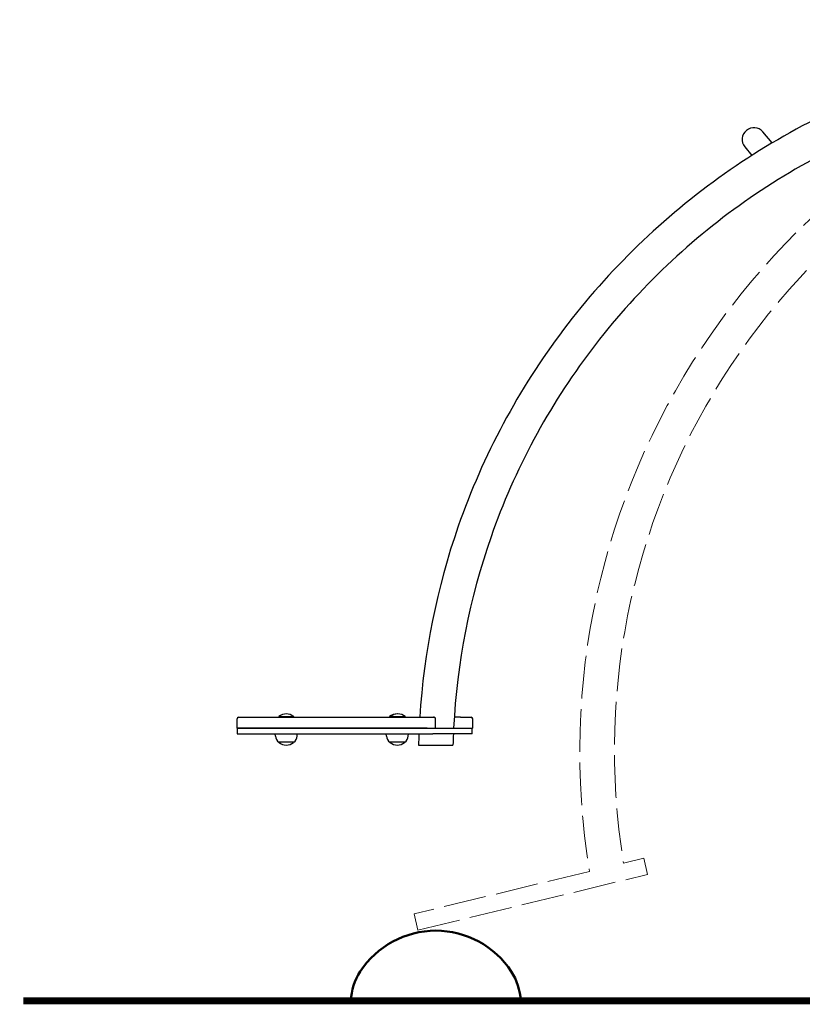
# Model space of a CAD drawing. Units: millimetres. Extents: x 4218 to 4797, y 73 to 1611.
# Drawn here: x 4330 to 4439, y 143 to 281 of the extents above; entities that cross this region are included whole.
import ezdxf

# ---------------------------------------------------------------- set-up
doc = ezdxf.new("R2010")
doc.units = ezdxf.units.MM
doc.linetypes.add('AM_ISO02W050', pattern=[7.5, 6, -1.5])
doc.layers.add('Visible (ISO)', color=7, linetype='Continuous', lineweight=50)

msp = doc.modelspace()

# ---------------------------------------------------------------- linework, layer by layer
for p, q in [((4435.1, 264.09), (4433.81, 265.64)), ((4431.27, 263.54), (4432.26, 262.34)), ((4360, 181.93), (4360, 183.23)), ((4360.2, 183.43), (4386.62, 183.43)), ((4365.88, 183.53), (4367.95, 183.53)), ((4365.88, 183.53), (4365.88, 183.43)), ((4367.95, 183.53), (4367.95, 183.43)), ((4381.4, 183.53), (4381.54, 183.53)), ((4381.4, 183.53), (4381.4, 183.43)), ((4381.54, 183.53), (4383.6, 183.53)), ((4381.54, 183.53), (4381.54, 183.43)), ((4383.6, 183.53), (4383.6, 183.43)), ((4386.62, 183.43), (4387.56, 183.43)), ((4387.63, 183.43), (4387.56, 183.43)), ((4387.63, 183.43), (4387.65, 183.43)), ((4387.85, 181.93), (4387.85, 183.23)), ((4391.36, 183.43), (4390.49, 183.43)), ((4391.36, 183.43), (4392.88, 183.43)), ((4393.08, 181.93), (4393.08, 183.23)), ((4360, 181.93), (4387.46, 181.93)), ((4360, 181.93), (4360, 181.13)), ((4386.67, 181.93), (4360, 181.93)), ((4387.46, 181.93), (4393, 181.93)), ((4393, 181.13), (4393, 181.93)), ((4393.08, 181.93), (4393, 181.93)), ((4360, 181.13), (4387.46, 181.13)), ((4365.4, 180.78), (4365.36, 181.13)), ((4367.96, 179.93), (4365.86, 179.93)), ((4368.43, 180.78), (4368.46, 181.13)), ((4380.98, 180.78), (4380.95, 181.13)), ((4383.55, 179.93), (4381.45, 179.93)), ((4384.02, 180.78), (4384.05, 181.13)), ((4393, 181.13), (4387.46, 181.13)), ((4375.98, 143.63), (4599.8, 143.63))]:
    msp.add_line(p, q)
at = {"linetype": 'AM_ISO02W050', "lineweight": 18}
msp.add_lwpolyline([(4409.47, 161.8), (4384.85, 155.82), (4385.4, 153.54), (4417.63, 161.37), (4417.08, 163.64), (4414.25, 162.96, -0.925837), (4604.11, 209.04), (4601.33, 208.36), (4601.88, 206.09), (4634.12, 213.91), (4633.56, 216.19), (4608.94, 210.21, 0.927382)], format="xyb", close=True, dxfattribs=at)
at = {"const_width": 1}
msp.add_lwpolyline([(4643.54, 143.63), (4330, 143.63)], dxfattribs=at)
for centre, radius, start, end in [((4432.54, 264.59), 1.65, 39.6346, 219.6346), ((4360.2, 183.23), 0.2, 90, 180), ((4366.92, 182.31), 1.6, 49.8109, 130.1891), ((4382.44, 182.31), 1.6, 87.5711, 130.1891), ((4382.57, 182.31), 1.6, 49.8109, 130.1891), ((4387.65, 183.23), 0.2, 0, 90), ((4392.88, 183.23), 0.2, 0, 90), ((4366.59, 180.88), 1.2, 185, 232.7726), ((4365.96, 179.97), 0.1, 207.203, 230.0061), ((4366.91, 181.11), 1.58, 230.0061, 309.9939), ((4367.86, 179.97), 0.1, 309.9939, 332.797), ((4367.24, 180.88), 1.2, 307.2274, 355), ((4382.18, 180.88), 1.2, 185, 232.7726), ((4381.55, 179.97), 0.1, 207.203, 230.0061), ((4382.5, 181.11), 1.58, 230.0061, 309.9939), ((4383.45, 179.97), 0.1, 309.9939, 332.797), ((4382.83, 180.88), 1.2, 307.2274, 355)]:
    msp.add_arc(centre, radius, start, end)
for points, knots in [([(4487.79, 278.56), (4477.23, 278.56), (4466.67, 276.93), (4446.56, 270.56), (4437.01, 265.82), (4419.81, 253.68), (4412.16, 246.28), (4399.51, 229.53), (4394.51, 220.18), (4388.04, 201.63), (4386.22, 192.57), (4385.65, 183.43)], [4.712389, 4.712389, 4.712389, 4.712389, 5.021976, 5.021976, 5.331563, 5.331563, 5.64115, 5.64115, 5.950738, 5.950738, 6.221747, 6.221747, 6.221747, 6.221747]), ([(4476.93, 273.13), (4470.54, 272.42), (4464.22, 271.08), (4448.52, 266.11), (4439.42, 261.6), (4423.04, 250.05), (4415.76, 243.02), (4403.71, 227.08), (4398.94, 218.19), (4392.63, 200.14), (4390.85, 191.06), (4390.4, 181.93)], [4.823919, 4.823919, 4.823919, 4.823919, 5.021745, 5.021745, 5.331101, 5.331101, 5.640457, 5.640457, 5.949813, 5.949813, 6.234207, 6.234207, 6.234207, 6.234207]), ([(4385.48, 179.52), (4385.48, 179.52), (4385.5, 179.52), (4385.56, 179.52), (4385.61, 179.52), (4385.73, 179.52), (4385.8, 179.52), (4385.99, 179.52), (4386.09, 179.52), (4386.3, 179.52), (4386.43, 179.52), (4386.7, 179.52), (4386.85, 179.52), (4387.12, 179.52), (4387.28, 179.52), (4387.59, 179.52), (4387.76, 179.52), (4388.05, 179.52), (4388.22, 179.52), (4388.53, 179.52), (4388.69, 179.52), (4388.96, 179.52), (4389.11, 179.52), (4389.38, 179.52), (4389.5, 179.52), (4389.71, 179.52), (4389.82, 179.52), (4390, 179.52), (4390.07, 179.52), (4390.19, 179.52), (4390.24, 179.52), (4390.3, 179.52), (4390.31, 179.52), (4390.31, 179.52)], [0, 0, 0, 0, 0.452889, 0.452889, 0.905777, 0.905777, 1.357308, 1.357308, 1.80884, 1.80884, 2.257802, 2.257802, 2.706764, 2.706764, 3.152773, 3.152773, 3.598782, 3.598782, 4.044527, 4.044527, 4.490273, 4.490273, 4.937345, 4.937345, 5.384417, 5.384417, 5.834163, 5.834163, 6.283909, 6.283909, 6.736728, 6.736728, 7.181308, 7.181308, 7.181308, 7.181308])]:
    msp.add_open_spline(points, degree=3, knots=knots)
for points in [[(4385.53, 181.13), (4385.51, 180.59), (4385.49, 180.06), (4385.48, 179.52)], [(4390.37, 181.13), (4390.34, 180.59), (4390.33, 180.06), (4390.31, 179.52)], [(4385.48, 179.52), (4385.48, 179.52), (4385.48, 179.52), (4385.48, 179.52)]]:
    msp.add_open_spline(points, degree=3)
at = {"layer": 'Visible (ISO)'}
for centre, radius, start, end in [((4387.89, 140.81), 12.66, 33.1402, 146.8598), ((4384.07, 143.3), 8.1, 146.8598, 177.69), ((4391.71, 143.3), 8.1, 2.31, 33.1402)]:
    msp.add_arc(centre, radius, start, end, dxfattribs=at)

doc.saveas('drawing.dxf')
